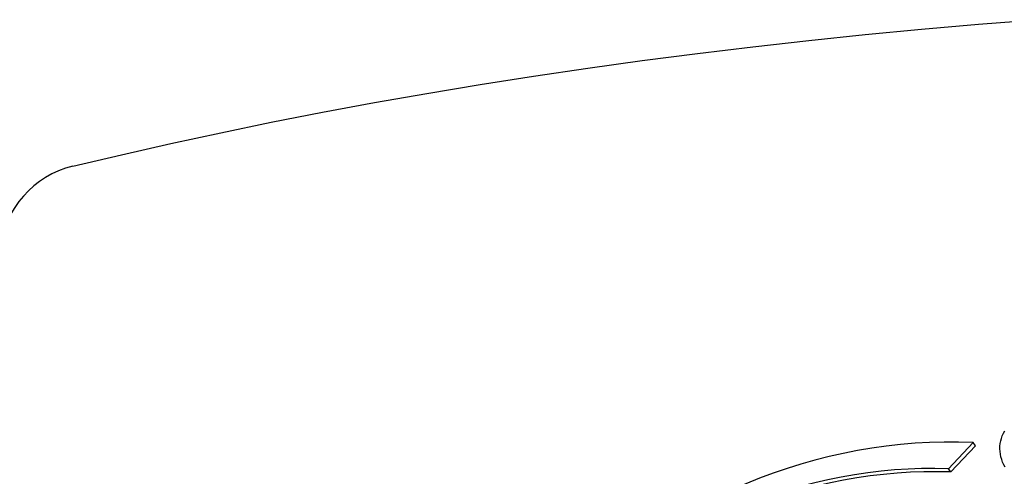
# Model space of a CAD drawing. Units: millimetres. Extents: x -4100 to 4050, y -3132 to 2763.
# Drawn here: x 179 to 230, y -1154 to -1131 of the extents above; entities that cross this region are included whole.
import ezdxf

# ---------------------------------------------------------------- set-up
doc = ezdxf.new("R2010")
doc.units = ezdxf.units.MM
doc.header["$LTSCALE"] = 50
doc.layers.add('SW_Toestellen', color=2, linetype='Continuous')

msp = doc.modelspace()

# ---------------------------------------------------------------- linework, layer by layer
at = {"layer": 'SW_Toestellen'}
for p, q in [((228.254, -1152.469), (226.977, -1153.828)), ((228.384, -1152.634), (228.254, -1152.469)), ((228.384, -1152.634), (227.107, -1153.993)), ((227.107, -1153.993), (226.977, -1153.828))]:
    msp.add_line(p, q, dxfattribs=at)
at = {"layer": 'SW_Toestellen', "flags": 128}
for points in [[(181.667, -1138.168), (184.181, -1137.569), (186.732, -1136.989), (189.318, -1136.429), (191.938, -1135.89), (194.592, -1135.371), (197.277, -1134.873), (199.993, -1134.395), (202.738, -1133.939), (205.511, -1133.505), (208.311, -1133.091), (211.136, -1132.7), (213.985, -1132.33), (216.856, -1131.983), (219.749, -1131.657), (222.661, -1131.354), (225.592, -1131.073), (228.54, -1130.815), (231.503, -1130.58)], [(229.911, -1153.749), (229.841, -1153.617), (229.782, -1153.484), (229.733, -1153.349), (229.694, -1153.213), (229.666, -1153.075), (229.648, -1152.935), (229.641, -1152.796), (229.645, -1152.658), (229.659, -1152.521), (229.684, -1152.386), (229.719, -1152.253), (229.765, -1152.121), (229.822, -1151.99), (229.889, -1151.861)]]:
    msp.add_lwpolyline(points, dxfattribs=at)
at = {"layer": 'SW_Toestellen'}
msp.add_arc((182.853, -1143.025), 5, 103.7265, 173.2246, dxfattribs=at)
for centre, major_axis, start_param, end_param in [((224.685, -1177.612), (20.992, 16.446), 0.813643, 2.663851), ((223.847, -1177.409), (-19.68, -15.418), 3.964267, 5.796514), ((223.977, -1177.574), (-19.68, -15.418), 3.964267, 5.796514)]:
    msp.add_ellipse(centre, major_axis=major_axis, ratio=0.907673, start_param=start_param, end_param=end_param, dxfattribs=at)

doc.saveas('drawing.dxf')
